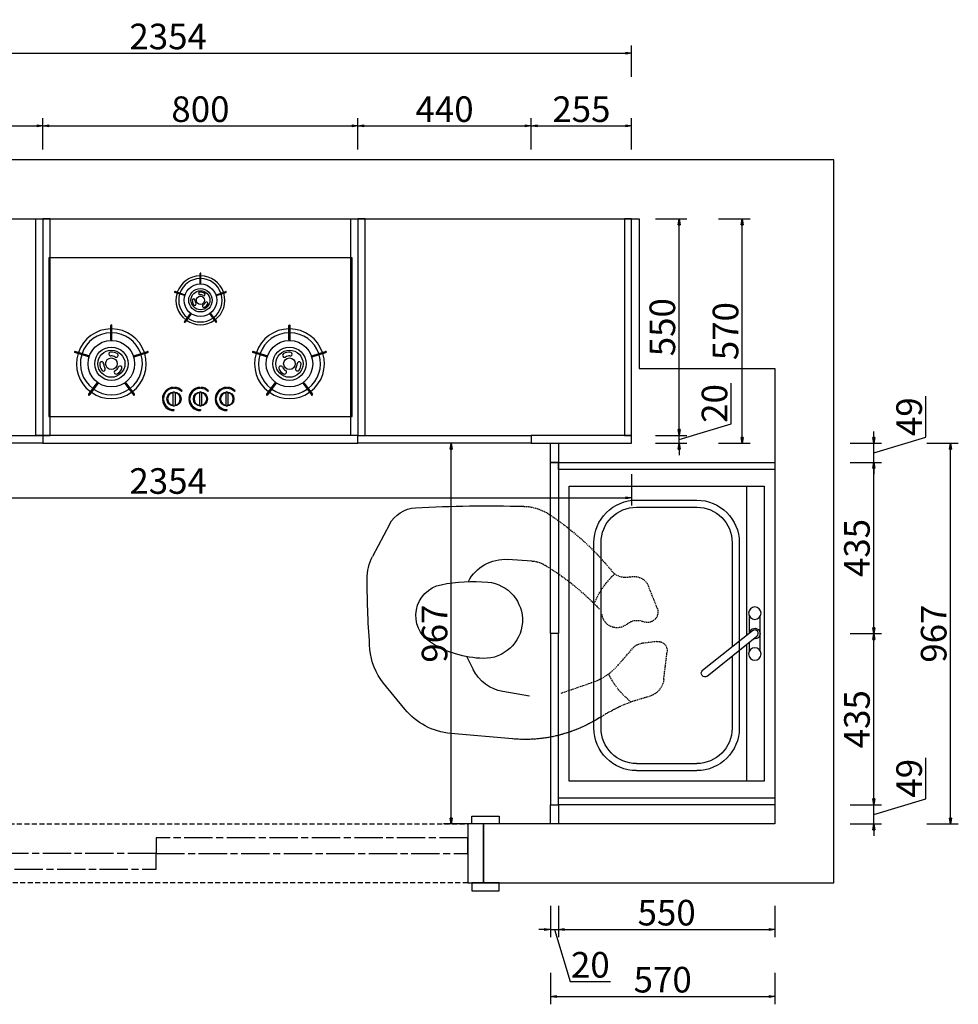
# Model space of a CAD drawing. Units: inches. Extents: x -182198 to -167459, y -80669 to -70953.
# Drawn here: x -180291 to -177908, y -76436 to -73934 of the extents above; entities that cross this region are included whole.
import ezdxf

# ---------------------------------------------------------------- set-up
doc = ezdxf.new("R2010")
doc.units = ezdxf.units.IN
doc.header["$MEASUREMENT"] = 0
for name, pattern in [('ACAD_ISO08W100', [36, 24, -3, 6, -3]), ('DASHED', [19.05, 12.7, -6.35]), ('HIDDEN2', [4.7625, 3.175, -1.5875])]:
    doc.linetypes.add(name, pattern=pattern)
doc.layers.add('F01-门和门套', color=60, linetype='Continuous')
doc.layers.add('KITCHEN', color=2, linetype='Continuous')
doc.styles.add('新宋体', font='txt')
doc.dimstyles.new('欧梦家具(中比例)', dxfattribs={"dimtxt": 65, "dimasz": 15, "dimexe": 20, "dimexo": 55, "dimgap": 10, "dimtad": 1, "dimdec": 0, "dimdsep": 46, "dimtxsty": '新宋体', "dimblk": 'CLOSED', "dimcen": 0, "dimclrd": 3, "dimclre": 3, "dimclrt": 1, "dimadec": 0, "dimazin": 2, "dimtfac": 1, "dimtdec": 0, "dimtofl": 0, "dimtmove": 1, "dimatfit": 3, "dimfxl": 60, "dimfxlon": 1, "dimtolj": 1, "dimtzin": 0, "dimlwd": -1, "dimlwe": -1, "dimarcsym": 0})

# ---------------------------------------------------------------- blocks, each defined once
blk = doc.blocks.new('rt6yyu')
at = {"layer": 'KITCHEN', "color": 2}
for p, q in [((33899.5, 4932.4), (33899.5, 4437.4)), ((34649.5, 4932.4), (33899.5, 4932.4)), ((33899.5, 4932.4), (33899.5, 4437.4)), ((34649.5, 4437.4), (34649.5, 4932.4)), ((34230.9, 4922.5), (34318.5, 4922.5)), ((34281.9, 4902.9), (34180.8, 4776.3)), ((34231.2, 4895.5), (34252.9, 4895.5)), ((34275.9, 4895.5), (34318.1, 4895.5)), ((33899.5, 4437.4), (34649.5, 4437.4))]:
    blk.add_line(p, q, dxfattribs=at)
at = {"layer": 'KITCHEN', "color": 1}
for p, q in [((34246.4, 4887.4), (33899.5, 4887.4)), ((34649.5, 4887.4), (34269.5, 4887.4)), ((34505.7, 4869.4), (34034.5, 4869.4)), ((34217.7, 4851.4), (34034.5, 4851.4)), ((34505.7, 4851.4), (34240.7, 4851.4)), ((33926.5, 4608.4), (33926.5, 4761.4)), ((33944.5, 4608.4), (33944.5, 4761.4)), ((34595.7, 4608.4), (34595.7, 4761.4)), ((34613.7, 4608.4), (34613.7, 4761.4)), ((34034.5, 4518.4), (34505.7, 4518.4)), ((34204, 4518.4), (34235.5, 4518.4)), ((34204, 4518.4), (34235.5, 4518.4)), ((34034.5, 4500.4), (34235.5, 4500.4)), ((34034.5, 4500.4), (34505.7, 4500.4)), ((34034.5, 4500.4), (34197.9, 4500.4))]:
    blk.add_line(p, q, dxfattribs=at)
at = {"layer": 'KITCHEN', "color": 2}
blk.add_lwpolyline([(34166.7, 4787.6), (34267.8, 4914.2, -1), (34281.9, 4902.9)], format="xyb", dxfattribs=at)
for centre in [(34222.9, 4908.9), (34326.4, 4908.9)]:
    blk.add_circle(centre, 15.8, dxfattribs=at)
for centre, radius, start, end in [((34274.5, 4909), 13.6, 279.6791, 193.1984), ((34173.7, 4782), 9, 141.3909, 321.3909)]:
    blk.add_arc(centre, radius, start, end, dxfattribs=at)
at = {"layer": 'KITCHEN', "color": 1}
for centre, radius, start, end in [((34034.5, 4761.4), 108, 90, 180), ((34505.7, 4761.4), 108, 0, 90), ((34034.5, 4761.4), 90, 90, 180), ((34505.7, 4761.4), 90, 0, 90), ((34034.5, 4608.4), 108, 180, 270), ((34034.5, 4608.4), 108, 180, 270), ((34034.5, 4608.4), 90, 180, 270), ((34034.5, 4608.4), 90, 180, 270), ((34505.7, 4608.4), 90, 270, 0), ((34505.7, 4608.4), 108, 270, 0), ((34505.7, 4608.4), 90, 270, 0), ((34505.7, 4608.4), 108, 270, 0)]:
    blk.add_arc(centre, radius, start, end, dxfattribs=at)
blk = doc.blocks.new('ryyy')
at = {"color": 2, "linetype": 'HIDDEN2'}
for p, q in [((36065.4, 4732.4), (36135.8, 4740.9)), ((36161.6, 4715), (36156.7, 4675.2)), ((36161.6, 4715), (36156.7, 4675.2)), ((36246.5, 4715.9), (36301.5, 4694)), ((36246.5, 4715.9), (36301.5, 4694)), ((36101.9, 4616.6), (36145.7, 4654.6)), ((36056.4, 4549.1), (36029.6, 4470.7))]:
    blk.add_line(p, q, dxfattribs=at)
for centre, radius, start, end in [((36071.5, 4681.7), 51.1, 96.8358, 166.3587), ((36071.5, 4681.7), 51.1, 96.8358, 166.3587), ((36138.6, 4717.8), 23.2, 352.9498, 96.8358), ((36138.6, 4717.8), 23.2, 352.9498, 96.8358), ((36236.7, 4691), 26.7, 68.3171, 203.6317), ((36236.7, 4691), 26.7, 68.3171, 203.6317), ((35629.3, 4789), 403.9, 327.213, 346.3587), ((35629.3, 4789), 403.9, 327.213, 346.3587), ((36176.4, 4664.7), 39, 319.4097, 23.6317), ((36176.4, 4664.7), 39, 319.4097, 23.6317), ((36286.7, 4656.6), 40.2, 345.3587, 68.3171), ((36286.7, 4656.6), 40.2, 345.3587, 68.3171), ((36124.4, 4679.2), 32.5, 310.8925, 352.9498), ((36124.4, 4679.2), 32.5, 310.8925, 352.9498), ((36165.8, 4773.5), 200.7, 218.2748, 244.4691), ((36165.8, 4773.5), 200.7, 218.2748, 244.4691), ((36235.5, 4614), 38.9, 139.4097, 262.4554), ((36235.5, 4614), 38.9, 139.4097, 262.4554), ((36368.8, 4635.2), 44.6, 165.3587, 230.8356), ((36368.8, 4635.2), 44.6, 165.3587, 230.8356), ((36204.1, 4498.7), 156, 130.8926, 161.1534), ((36204.1, 4498.7), 156, 130.8926, 161.1534), ((36174.9, 4756.1), 216.9, 292.4526, 316.9387), ((36174.9, 4756.1), 216.9, 292.4526, 316.9387), ((35890.4, 4048), 712.8, 33.5226, 50.8356), ((35890.4, 4048), 712.8, 33.5226, 50.8356), ((36264.7, 4379.7), 351.9, 147.213, 185.077), ((35790.9, 4089.4), 659.8, 31.1555, 46.6254), ((35790.9, 4089.4), 659.8, 31.1555, 46.6254), ((36291.5, 4392.1), 74.8, 3.8691, 31.1555), ((36291.5, 4392.1), 74.8, 3.8691, 31.1555), ((36382, 4373.6), 123.1, 1.5763, 33.5226), ((36382, 4373.6), 123.1, 1.5763, 33.5226)]:
    blk.add_arc(centre, radius, start, end, dxfattribs=at)
at = {"layer": 'KITCHEN', "color": 2}
for p, q in [((36023.2, 4391.1), (36034.4, 4324.1)), ((36023.2, 4391.1), (36034.4, 4324.1)), ((36366.1, 4397.1), (36370.3, 4336.1)), ((36366.1, 4397.1), (36370.3, 4336.1)), ((35914.2, 4348.6), (35928.2, 4191.3)), ((35914.2, 4348.6), (35928.2, 4191.3)), ((36123.1, 4232.4), (36090.8, 4248.4)), ((36123.1, 4232.4), (36090.8, 4248.4)), ((35989.8, 4074.8), (36055.8, 4020.7)), ((35989.8, 4074.8), (36055.8, 4020.7)), ((36459.1, 4035.8), (36377.5, 3992.9)), ((36459.1, 4035.8), (36377.5, 3992.9))]:
    blk.add_line(p, q, dxfattribs=at)
for centre, radius, start, end in [((36264.7, 4379.7), 351.9, 147.213, 185.077), ((36215.9, 4276.3), 97.1, 5.389, 181.4402), ((36215.9, 4276.3), 97.1, 5.389, 181.4402), ((33153.9, 4284.8), 3352.5, 356.8704, 1.5763), ((33153.9, 4284.8), 3352.5, 356.8704, 1.5763), ((36266.1, 4329.1), 104.4, 297.4042, 3.8691), ((36266.1, 4329.1), 104.4, 297.4042, 3.8691), ((36136.6, 4341.3), 103.6, 189.5552, 243.7755), ((36136.6, 4341.3), 103.6, 189.5552, 243.7755), ((35913.4, 4247.8), 400.9, 348.3402, 5.389), ((35913.4, 4247.8), 400.9, 348.3402, 5.389), ((36379.3, 4280.4), 260.7, 181.4402, 212.687), ((36379.3, 4280.4), 260.7, 181.4402, 212.687), ((36097.5, 4206.3), 170, 185.077, 230.6748), ((36097.5, 4206.3), 170, 185.077, 230.6748), ((36227.5, 4183), 80.2, 212.687, 348.3402), ((36227.5, 4183), 80.2, 212.687, 348.3402), ((36422.1, 4106.1), 79.4, 297.7707, 356.8704), ((36422.1, 4106.1), 79.4, 297.7707, 356.8704), ((36153.4, 4139.8), 153.9, 230.6748, 265.6348), ((36153.4, 4139.8), 153.9, 230.6748, 265.6348), ((36335.3, 6522.9), 2544, 265.6348, 269.664), ((36335.3, 6522.9), 2544, 265.6348, 269.664), ((36321.1, 4099.9), 121, 269.664, 297.7707), ((36321.1, 4099.9), 121, 269.664, 297.7707)]:
    blk.add_arc(centre, radius, start, end, dxfattribs=at)
blk = doc.blocks.new('OVEN')
at = {"color": 2}
for p, q in [((-1.2, -72.6), (-1.2, -44.2)), ((1.2, -72.6), (1.2, -44.2)), ((-45.4, -106.5), (-72.4, -97.7)), ((-44.7, -104.3), (-71.7, -95.5)), ((44.7, -104.3), (71.7, -95.5)), ((45.4, -106.5), (72.4, -97.7)), ((-28.8, -157.6), (-45.5, -180.6)), ((-26.9, -159), (-43.6, -182)), ((26.9, -159), (43.6, -182)), ((28.8, -157.6), (45.5, -180.6)), ((-254.1, -232.3), (-254.1, -191.7)), ((-250.9, -232.3), (-250.9, -191.7)), ((250.8, -232.3), (250.8, -191.7)), ((254.1, -232.3), (254.1, -191.7)), ((-317.3, -280.7), (-356, -268.1)), ((-316.3, -277.5), (-355, -265)), ((-188.7, -277.5), (-150, -265)), ((-187.7, -280.7), (-149, -268.1)), ((187.7, -280.7), (149, -268.1)), ((188.7, -277.5), (150, -265)), ((316.3, -277.5), (355, -265)), ((317.3, -280.7), (356, -268.1)), ((-293.6, -353.8), (-317.5, -386.6)), ((-290.9, -355.7), (-314.8, -388.6)), ((-214.1, -355.7), (-190.2, -388.6)), ((-211.4, -353.8), (-187.5, -386.6)), ((211.4, -353.8), (187.5, -386.6)), ((214.1, -355.7), (190.2, -388.6)), ((290.9, -355.7), (314.8, -388.6)), ((293.6, -353.8), (317.5, -386.6)), ((-78, -382.8), (-78, -417.2)), ((-72, -382.8), (-72, -417.2)), ((-3, -382.8), (-3, -417.2)), ((3, -382.8), (3, -417.2)), ((72, -382.8), (72, -417.2)), ((78, -382.8), (78, -417.2))]:
    blk.add_line(p, q, dxfattribs=at)
at = {"color": 1}
for p, q in [((-76.5, -370), (-76.5, -367)), ((-73.5, -370), (-73.5, -367)), ((-53.8, -378.8), (-51.7, -376.7)), ((-1.5, -370), (-1.5, -367)), ((1.5, -370), (1.5, -367)), ((21.2, -378.8), (23.3, -376.7)), ((73.5, -370), (73.5, -367)), ((76.5, -370), (76.5, -367)), ((96.2, -378.8), (98.3, -376.7)), ((-105, -398.5), (-108, -398.5)), ((-105, -401.5), (-108, -401.5)), ((-30, -398.5), (-33, -398.5)), ((-30, -401.5), (-33, -401.5)), ((45, -398.5), (42, -398.5)), ((45, -401.5), (42, -401.5)), ((-75, -430), (-75, -433)), ((0, -430), (0, -433)), ((75, -430), (75, -433))]:
    blk.add_line(p, q, dxfattribs=at)
at = {"color": 2}
blk.add_lwpolyline([(-430, -450), (430, -450), (430, 0), (-430, 0)], close=True, dxfattribs=at)
for centre, radius in [((0, -120), 46.2), ((0, -120), 26.9), ((0, -120), 11.6), ((-252.5, -300), 66), ((252.5, -300), 66), ((-252.5, -300), 38.5), ((252.5, -300), 38.5), ((-252.5, -300), 16.5), ((252.5, -300), 16.5), ((-75, -400), 20), ((0, -400), 20), ((75, -400), 20)]:
    blk.add_circle(centre, radius, dxfattribs=at)
at = {"color": 1}
for centre, radius in [((0, -120), 33.1), ((-252.5, -300), 47.3), ((252.5, -300), 47.3)]:
    blk.add_circle(centre, radius, dxfattribs=at)
for centre, radius, start, end in [((0, -120), 69.3, 90.955, 161.045), ((0, -120), 69.3, 18.955, 89.045), ((0, -120), 61.6, 91.0744, 160.9256), ((0, -120), 61.6, 19.0744, 88.9256), ((0, -120), 69.3, 162.955, 233.045), ((0, -120), 61.6, 163.0744, 232.9256), ((-1.2, -100.8), 3.85, 93.5258, 273.5258), ((0, -120), 23.1, 60, 93.5258), ((0, -120), 15.4, 60, 93.5258), ((9.6, -103.3), 3.85, 240, 60), ((0, -120), 61.6, 307.0744, 16.9256), ((0, -120), 69.3, 306.955, 17.045), ((-19.2, -120), 3.85, 0, 180), ((0, -120), 23.1, 180, 213.5258), ((-16, -130.6), 3.85, 213.5258, 33.5258), ((0, -120), 15.4, 180, 213.5258), ((9.6, -136.7), 3.85, 120, 300), ((0, -120), 15.4, 300, 333.5258), ((0, -120), 23.1, 300, 333.5258), ((17.2, -128.6), 3.85, 333.5258, 153.5258), ((0, -120), 69.3, 234.955, 305.045), ((0, -120), 61.6, 235.0744, 304.9256), ((-252.5, -300), 99, 90.955, 161.045), ((-252.5, -300), 88, 91.0744, 160.9256), ((-252.5, -300), 99, 18.955, 89.045), ((-252.5, -300), 88, 19.0744, 88.9256), ((252.5, -300), 99, 90.955, 161.045), ((252.5, -300), 88, 91.0744, 160.9256), ((252.5, -300), 99, 18.955, 89.045), ((252.5, -300), 88, 19.0744, 88.9256), ((-252.5, -300), 99, 162.955, 233.045), ((-252.5, -300), 88, 163.0744, 232.9256), ((-254.2, -272.6), 5.5, 93.5258, 273.5258), ((-252.5, -300), 33, 60, 93.5258), ((-252.5, -300), 22, 60, 93.5258), ((-238.8, -276.2), 5.5, 240, 60), ((-252.5, -300), 88, 307.0744, 16.9256), ((-252.5, -300), 99, 306.955, 17.045), ((252.5, -300), 99, 162.955, 233.045), ((252.5, -300), 88, 163.0744, 232.9256), ((238.7, -276.2), 5.5, 120, 300), ((252.5, -300), 33, 86.4742, 120), ((252.5, -300), 22, 86.4742, 120), ((254.2, -272.6), 5.5, 266.4742, 86.4742), ((252.5, -300), 88, 307.0744, 16.9256), ((252.5, -300), 99, 306.955, 17.045), ((-280, -300), 5.5, 0, 180), ((-252.5, -300), 33, 180, 213.5258), ((-252.5, -300), 22, 180, 213.5258), ((-227.9, -312.3), 5.5, 333.5258, 153.5258), ((227.9, -312.3), 5.5, 26.4742, 206.4742), ((252.5, -300), 22, 326.4742, 0), ((280, -300), 5.5, 0, 180), ((252.5, -300), 33, 326.4742, 0), ((-275.4, -315.2), 5.5, 213.5258, 33.5258), ((-238.8, -323.8), 5.5, 120, 300), ((-252.5, -300), 22, 300, 333.5258), ((-252.5, -300), 33, 300, 333.5258), ((252.5, -300), 33, 206.4742, 240), ((252.5, -300), 22, 206.4742, 240), ((238.7, -323.8), 5.5, 240, 60), ((275.4, -315.2), 5.5, 146.4742, 326.4742), ((-252.5, -300), 99, 234.955, 305.045), ((-252.5, -300), 88, 235.0744, 304.9256), ((-75, -400), 33, 92.6053, 177.3947), ((-75, -400), 30, 92.866, 177.134), ((-75, -400), 18, 99.5941, 260.4059), ((-75, -400), 33, 45, 87.3947), ((-75, -400), 30, 45, 87.134), ((-75, -400), 18, 279.5941, 80.4059), ((0, -400), 33, 92.6053, 177.3947), ((0, -400), 30, 92.866, 177.134), ((0, -400), 18, 99.5941, 260.4059), ((0, -400), 33, 45, 87.3947), ((0, -400), 30, 45, 87.134), ((0, -400), 18, 279.5941, 80.4059), ((75, -400), 33, 92.6053, 177.3947), ((75, -400), 30, 92.866, 177.134), ((75, -400), 18, 99.5941, 260.4059), ((75, -400), 33, 45, 87.3947), ((75, -400), 30, 45, 87.134), ((75, -400), 18, 279.5941, 80.4059), ((252.5, -300), 99, 234.955, 305.045), ((252.5, -300), 88, 235.0744, 304.9256), ((-75, -400), 33, 182.6053, 270), ((-75, -400), 30, 182.866, 270), ((0, -400), 33, 182.6053, 270), ((0, -400), 30, 182.866, 270), ((75, -400), 33, 182.6053, 270), ((75, -400), 30, 182.866, 270)]:
    blk.add_arc(centre, radius, start, end, dxfattribs=at)
at = {"color": 2}
for centre, radius, start, end in [((0, -44.2), 1.16, 0, 180), ((0, -72.6), 1.16, 180, 360), ((-72.1, -96.6), 1.16, 72, 252), ((-45, -105.4), 1.16, 252, 72), ((45, -105.4), 1.16, 108, 288), ((72.1, -96.6), 1.16, 288, 108), ((-27.8, -158.3), 1.16, 324, 144), ((27.8, -158.3), 1.16, 36, 216), ((-252.5, -191.7), 1.65, 0, 180), ((-44.6, -181.3), 1.16, 144, 324), ((44.6, -181.3), 1.16, 216, 36), ((252.5, -191.7), 1.65, 0, 180), ((-252.5, -232.3), 1.65, 180, 360), ((252.5, -232.3), 1.65, 180, 360), ((-355.5, -266.5), 1.65, 72, 252), ((-316.8, -279.1), 1.65, 252, 72), ((-188.2, -279.1), 1.65, 108, 288), ((-149.5, -266.5), 1.65, 288, 108), ((149.5, -266.5), 1.65, 72, 252), ((188.2, -279.1), 1.65, 252, 72), ((316.8, -279.1), 1.65, 108, 288), ((355.5, -266.5), 1.65, 288, 108), ((-292.3, -354.7), 1.65, 324, 144), ((-212.7, -354.7), 1.65, 36, 216), ((212.7, -354.7), 1.65, 324, 144), ((292.3, -354.7), 1.65, 36, 216), ((-316.1, -387.6), 1.65, 144, 324), ((-188.9, -387.6), 1.65, 216, 36), ((-75, -383), 3.01, 355.1244, 184.8756), ((0, -383), 3.01, 355.1244, 184.8756), ((75, -383), 3.01, 355.1244, 184.8756), ((188.9, -387.6), 1.65, 144, 324), ((316.1, -387.6), 1.65, 216, 36), ((-75, -417), 3.01, 175.1244, 4.8756), ((0, -417), 3.01, 175.1244, 4.8756), ((75, -417), 3.01, 175.1244, 4.8756)]:
    blk.add_arc(centre, radius, start, end, dxfattribs=at)
blk = doc.blocks.new('*U317')
at = {"color": 2, "linetype": 'ByBlock', "lineweight": -2}
for points in [[(-20, 1633), (-20, 1703), (0, 1703), (0, 1633), (-20, 1633)], [(170, 1633), (170, 1703), (150, 1703), (150, 1633), (170, 1633)], [(-20, 30), (-20, -40), (0, -40), (0, 30), (-20, 30)], [(170, 30), (170, -40), (150, -40), (150, 30), (170, 30)]]:
    blk.add_lwpolyline(points, dxfattribs=at)
for points in [[(0, 1623), (150, 1623), (150, 1663), (0, 1663)], [(0, 40), (150, 40), (150, 0), (0, 0)]]:
    blk.add_lwpolyline(points, close=True, dxfattribs=at)
at = {"color": 251, "linetype": 'DASHED', "lineweight": -2}
for points in [[(0, 1623), (0, 40)], [(150, 40), (150, 1623)]]:
    blk.add_lwpolyline(points, dxfattribs=at)
blk = doc.blocks.new('_Closed')
at = {"color": 0, "linetype": 'ByBlock', "lineweight": -2}
for p, q in [((-1, 0.17), (0, 0)), ((-1, 0.17), (-1, -0.17)), ((0, 0), (-1, -0.17)), ((0, 0), (-1, 0))]:
    blk.add_line(p, q, dxfattribs=at)
blk = doc.blocks.new('*D448')
at = {"color": 3, "transparency": 16777216}
for p, q in [((-180637.3, -74264), (-180637.3, -74184)), ((-180232.3, -74264), (-180232.3, -74184)), ((-180622.3, -74204), (-180247.3, -74204))]:
    blk.add_line(p, q, dxfattribs=at)
at = {"layer": 'Defpoints', "color": 0, "transparency": 16777216}
for p in [(-180232.3, -74204), (-180637.3, -74990.4), (-180232.3, -75010.4)]:
    blk.add_point(p, dxfattribs=at)
at = {"color": 3, "transparency": 16777216, "xscale": 15, "yscale": 15, "zscale": 15, "rotation": 180}
blk.add_blockref('_Closed', (-180637.3, -74204), dxfattribs=at)
at = {"color": 3, "transparency": 16777216, "xscale": 15, "yscale": 15, "zscale": 15}
blk.add_blockref('_Closed', (-180232.3, -74204), dxfattribs=at)
at = {"color": 1, "transparency": 16777216, "insert": (-180434.8, -74161.5), "char_height": 65, "attachment_point": 5, "style": '新宋体'}
blk.add_mtext('\\A1;405', dxfattribs=at)
blk = doc.blocks.new('*D449')
at = {"color": 3, "transparency": 16777216}
for p, q in [((-180232.3, -74264), (-180232.3, -74184)), ((-179432.3, -74264), (-179432.3, -74184)), ((-180217.3, -74204), (-179447.3, -74204))]:
    blk.add_line(p, q, dxfattribs=at)
at = {"layer": 'Defpoints', "color": 0, "transparency": 16777216}
for p in [(-179432.3, -74204), (-180232.3, -75010.4), (-179432.3, -75010.4)]:
    blk.add_point(p, dxfattribs=at)
at = {"color": 3, "transparency": 16777216, "xscale": 15, "yscale": 15, "zscale": 15, "rotation": 180}
blk.add_blockref('_Closed', (-180232.3, -74204), dxfattribs=at)
at = {"color": 3, "transparency": 16777216, "xscale": 15, "yscale": 15, "zscale": 15}
blk.add_blockref('_Closed', (-179432.3, -74204), dxfattribs=at)
at = {"color": 1, "transparency": 16777216, "insert": (-179832.3, -74161.5), "char_height": 65, "attachment_point": 5, "style": '新宋体'}
blk.add_mtext('\\A1;800', dxfattribs=at)
blk = doc.blocks.new('*D450')
at = {"color": 3, "transparency": 16777216}
for p, q in [((-179432.3, -74264), (-179432.3, -74184)), ((-178992.3, -74264), (-178992.3, -74184)), ((-179417.3, -74204), (-179007.3, -74204))]:
    blk.add_line(p, q, dxfattribs=at)
at = {"layer": 'Defpoints', "color": 0, "transparency": 16777216}
for p in [(-178992.3, -74204), (-178992.3, -74990.4), (-179432.3, -75010.4)]:
    blk.add_point(p, dxfattribs=at)
at = {"color": 3, "transparency": 16777216, "xscale": 15, "yscale": 15, "zscale": 15, "rotation": 180}
blk.add_blockref('_Closed', (-179432.3, -74204), dxfattribs=at)
at = {"color": 3, "transparency": 16777216, "xscale": 15, "yscale": 15, "zscale": 15}
blk.add_blockref('_Closed', (-178992.3, -74204), dxfattribs=at)
at = {"color": 1, "transparency": 16777216, "insert": (-179212.3, -74161.5), "char_height": 65, "attachment_point": 5, "style": '新宋体'}
blk.add_mtext('\\A1;440', dxfattribs=at)
blk = doc.blocks.new('*D451')
at = {"color": 3, "transparency": 16777216}
for p, q in [((-178992.3, -74264), (-178992.3, -74184)), ((-178737.3, -74264), (-178737.3, -74184)), ((-178977.3, -74204), (-178752.3, -74204))]:
    blk.add_line(p, q, dxfattribs=at)
at = {"layer": 'Defpoints', "color": 0, "transparency": 16777216}
for p in [(-178737.3, -74204), (-178992.3, -74990.4), (-178737.3, -75010.4)]:
    blk.add_point(p, dxfattribs=at)
at = {"color": 3, "transparency": 16777216, "xscale": 15, "yscale": 15, "zscale": 15, "rotation": 180}
blk.add_blockref('_Closed', (-178992.3, -74204), dxfattribs=at)
at = {"color": 3, "transparency": 16777216, "xscale": 15, "yscale": 15, "zscale": 15}
blk.add_blockref('_Closed', (-178737.3, -74204), dxfattribs=at)
at = {"color": 1, "transparency": 16777216, "insert": (-178864.8, -74161.5), "char_height": 65, "attachment_point": 5, "style": '新宋体'}
blk.add_mtext('\\A1;255', dxfattribs=at)
blk = doc.blocks.new('*D452')
at = {"color": 3, "transparency": 16777216}
for p, q in [((-181091.3, -74079.3), (-181091.3, -73999.3)), ((-181076.3, -74019.3), (-178752.3, -74019.3)), ((-178737.3, -74079.3), (-178737.3, -73999.3))]:
    blk.add_line(p, q, dxfattribs=at)
at = {"layer": 'Defpoints', "color": 0, "transparency": 16777216}
for p in [(-178737.3, -74019.3), (-181091.3, -75010.4), (-178737.3, -75010.4)]:
    blk.add_point(p, dxfattribs=at)
at = {"color": 3, "transparency": 16777216, "xscale": 15, "yscale": 15, "zscale": 15, "rotation": 180}
blk.add_blockref('_Closed', (-181091.3, -74019.3), dxfattribs=at)
at = {"color": 3, "transparency": 16777216, "xscale": 15, "yscale": 15, "zscale": 15}
blk.add_blockref('_Closed', (-178737.3, -74019.3), dxfattribs=at)
at = {"color": 1, "transparency": 16777216, "insert": (-179914.3, -73976.8), "char_height": 65, "attachment_point": 5, "style": '新宋体'}
blk.add_mtext('\\A1;2354', dxfattribs=at)
blk = doc.blocks.new('*D458')
at = {"color": 3, "transparency": 16777216}
for p, q in [((-177990, -75913.4), (-177990, -75809.2)), ((-178122.5, -75913.9), (-178122.5, -75898.9)), ((-178122.5, -75953.1), (-177990, -75913.4)), ((-178182.5, -75928.9), (-178102.5, -75928.9)), ((-178122.5, -75977.4), (-178122.5, -75928.9)), ((-178182.5, -75977.4), (-178102.5, -75977.4)), ((-178122.5, -75992.4), (-178122.5, -76007.4))]:
    blk.add_line(p, q, dxfattribs=at)
at = {"layer": 'Defpoints', "color": 0, "transparency": 16777216}
for p in [(-178373.3, -75928.9), (-178122.5, -75928.9), (-178373.3, -75977.4)]:
    blk.add_point(p, dxfattribs=at)
at = {"color": 3, "transparency": 16777216, "xscale": 15, "yscale": 15, "zscale": 15}
for p, rotation in [((-178122.5, -75928.9), 270), ((-178122.5, -75977.4), 90)]:
    blk.add_blockref('_Closed', p, dxfattribs=dict(at, rotation=rotation))
at = {"color": 1, "transparency": 16777216, "insert": (-178032.5, -75861.3), "char_height": 65, "attachment_point": 5, "rotation": 90, "style": '新宋体'}
blk.add_mtext('\\A1;49', dxfattribs=at)
blk = doc.blocks.new('*D459')
at = {"color": 3, "transparency": 16777216}
for p, q in [((-178182.5, -75493.9), (-178102.5, -75493.9)), ((-178122.5, -75913.9), (-178122.5, -75508.9)), ((-178182.5, -75928.9), (-178102.5, -75928.9))]:
    blk.add_line(p, q, dxfattribs=at)
at = {"layer": 'Defpoints', "color": 0, "transparency": 16777216}
for p in [(-178923.3, -75493.9), (-178122.5, -75493.9), (-178373.3, -75928.9)]:
    blk.add_point(p, dxfattribs=at)
at = {"color": 3, "transparency": 16777216, "xscale": 15, "yscale": 15, "zscale": 15}
for p, rotation in [((-178122.5, -75493.9), 90), ((-178122.5, -75928.9), 270)]:
    blk.add_blockref('_Closed', p, dxfattribs=dict(at, rotation=rotation))
at = {"color": 1, "transparency": 16777216, "insert": (-178165, -75711.4), "char_height": 65, "attachment_point": 5, "rotation": 90, "style": '新宋体'}
blk.add_mtext('\\A1;435', dxfattribs=at)
blk = doc.blocks.new('*D460')
at = {"color": 3, "transparency": 16777216}
for p, q in [((-178182.5, -75058.9), (-178102.5, -75058.9)), ((-178122.5, -75478.9), (-178122.5, -75073.9)), ((-178182.5, -75493.9), (-178102.5, -75493.9))]:
    blk.add_line(p, q, dxfattribs=at)
at = {"layer": 'Defpoints', "color": 0, "transparency": 16777216}
for p in [(-178923.3, -75058.9), (-178122.5, -75058.9), (-178923.3, -75493.9)]:
    blk.add_point(p, dxfattribs=at)
at = {"color": 3, "transparency": 16777216, "xscale": 15, "yscale": 15, "zscale": 15}
for p, rotation in [((-178122.5, -75058.9), 90), ((-178122.5, -75493.9), 270)]:
    blk.add_blockref('_Closed', p, dxfattribs=dict(at, rotation=rotation))
at = {"color": 1, "transparency": 16777216, "insert": (-178165, -75276.4), "char_height": 65, "attachment_point": 5, "rotation": 90, "style": '新宋体'}
blk.add_mtext('\\A1;435', dxfattribs=at)
blk = doc.blocks.new('*D461')
at = {"color": 3, "transparency": 16777216}
for p, q in [((-177990, -74994.9), (-177990, -74890.7)), ((-178122.5, -74995.4), (-178122.5, -74980.4)), ((-178122.5, -75034.6), (-177990, -74994.9)), ((-178182.5, -75010.4), (-178102.5, -75010.4)), ((-178122.5, -75058.9), (-178122.5, -75010.4)), ((-178182.5, -75058.9), (-178102.5, -75058.9)), ((-178122.5, -75073.9), (-178122.5, -75088.9))]:
    blk.add_line(p, q, dxfattribs=at)
at = {"layer": 'Defpoints', "color": 0, "transparency": 16777216}
for p in [(-178923.3, -75010.4), (-178122.5, -75010.4), (-178923.3, -75058.9)]:
    blk.add_point(p, dxfattribs=at)
at = {"color": 3, "transparency": 16777216, "xscale": 15, "yscale": 15, "zscale": 15}
for p, rotation in [((-178122.5, -75010.4), 270), ((-178122.5, -75058.9), 90)]:
    blk.add_blockref('_Closed', p, dxfattribs=dict(at, rotation=rotation))
at = {"color": 1, "transparency": 16777216, "insert": (-178032.5, -74942.8), "char_height": 65, "attachment_point": 5, "rotation": 90, "style": '新宋体'}
blk.add_mtext('\\A1;49', dxfattribs=at)
blk = doc.blocks.new('*D338')
at = {"color": 3, "transparency": 16777216}
for p, q in [((-177987.6, -75010.4), (-177907.6, -75010.4)), ((-177927.6, -75962.4), (-177927.6, -75025.4)), ((-177987.6, -75977.4), (-177907.6, -75977.4))]:
    blk.add_line(p, q, dxfattribs=at)
at = {"layer": 'Defpoints', "color": 0, "transparency": 16777216}
for p in [(-178923.3, -75010.4), (-177927.6, -75010.4), (-178373.3, -75977.4)]:
    blk.add_point(p, dxfattribs=at)
at = {"color": 3, "transparency": 16777216, "xscale": 15, "yscale": 15, "zscale": 15}
for p, rotation in [((-177927.6, -75010.4), 90), ((-177927.6, -75977.4), 270)]:
    blk.add_blockref('_Closed', p, dxfattribs=dict(at, rotation=rotation))
at = {"color": 1, "transparency": 16777216, "insert": (-177970.1, -75493.9), "char_height": 65, "attachment_point": 5, "rotation": 90, "style": '新宋体'}
blk.add_mtext('\\A1;967', dxfattribs=at)
blk = doc.blocks.new('*D462')
at = {"color": 3, "transparency": 16777216}
for p, q in [((-178484.2, -74960.6), (-178484.2, -74857.6)), ((-178616.7, -74975.4), (-178616.7, -74960.4)), ((-178616.7, -75000.4), (-178484.2, -74960.6)), ((-178676.7, -74990.4), (-178596.7, -74990.4)), ((-178616.7, -75010.4), (-178616.7, -74990.4)), ((-178676.7, -75010.4), (-178596.7, -75010.4)), ((-178616.7, -75025.4), (-178616.7, -75040.4))]:
    blk.add_line(p, q, dxfattribs=at)
at = {"layer": 'Defpoints', "color": 0, "transparency": 16777216}
for p in [(-178737.3, -74990.4), (-178616.7, -74990.4), (-178737.3, -75010.4)]:
    blk.add_point(p, dxfattribs=at)
at = {"color": 3, "transparency": 16777216, "xscale": 15, "yscale": 15, "zscale": 15}
for p, rotation in [((-178616.7, -74990.4), 270), ((-178616.7, -75010.4), 90)]:
    blk.add_blockref('_Closed', p, dxfattribs=dict(at, rotation=rotation))
at = {"color": 1, "transparency": 16777216, "insert": (-178526.7, -74909.1), "char_height": 65, "attachment_point": 5, "rotation": 90, "style": '新宋体'}
blk.add_mtext('\\A1;20', dxfattribs=at)
blk = doc.blocks.new('*D463')
at = {"color": 3, "transparency": 16777216}
for p, q in [((-178676.7, -74440.4), (-178596.7, -74440.4)), ((-178616.7, -74975.4), (-178616.7, -74455.4)), ((-178676.7, -74990.4), (-178596.7, -74990.4))]:
    blk.add_line(p, q, dxfattribs=at)
at = {"layer": 'Defpoints', "color": 0, "transparency": 16777216}
for p in [(-178737.3, -74440.4), (-178616.7, -74440.4), (-178737.3, -74990.4)]:
    blk.add_point(p, dxfattribs=at)
at = {"color": 3, "transparency": 16777216, "xscale": 15, "yscale": 15, "zscale": 15}
for p, rotation in [((-178616.7, -74440.4), 90), ((-178616.7, -74990.4), 270)]:
    blk.add_blockref('_Closed', p, dxfattribs=dict(at, rotation=rotation))
at = {"color": 1, "transparency": 16777216, "insert": (-178659.2, -74715.4), "char_height": 65, "attachment_point": 5, "rotation": 90, "style": '新宋体'}
blk.add_mtext('\\A1;550', dxfattribs=at)
blk = doc.blocks.new('*D339')
at = {"color": 3, "transparency": 16777216}
for p, q in [((-178516.2, -74440.4), (-178436.2, -74440.4)), ((-178456.2, -74995.4), (-178456.2, -74455.4)), ((-178516.2, -75010.4), (-178436.2, -75010.4))]:
    blk.add_line(p, q, dxfattribs=at)
at = {"layer": 'Defpoints', "color": 0, "transparency": 16777216}
for p in [(-178737.3, -74440.4), (-178456.2, -74440.4), (-178737.3, -75010.4)]:
    blk.add_point(p, dxfattribs=at)
at = {"color": 3, "transparency": 16777216, "xscale": 15, "yscale": 15, "zscale": 15}
for p, rotation in [((-178456.2, -74440.4), 90), ((-178456.2, -75010.4), 270)]:
    blk.add_blockref('_Closed', p, dxfattribs=dict(at, rotation=rotation))
at = {"color": 1, "transparency": 16777216, "insert": (-178498.7, -74725.4), "char_height": 65, "attachment_point": 5, "rotation": 90, "style": '新宋体'}
blk.add_mtext('\\A1;570', dxfattribs=at)
blk = doc.blocks.new('*D426')
at = {"color": 3, "transparency": 16777216}
for p, q in [((-178943.3, -76185.3), (-178943.3, -76265.3)), ((-178923.3, -76185.3), (-178923.3, -76265.3)), ((-178958.3, -76245.3), (-178973.3, -76245.3)), ((-178943.3, -76245.3), (-178923.3, -76245.3)), ((-178933.3, -76245.3), (-178893.6, -76377.8)), ((-178908.3, -76245.3), (-178893.3, -76245.3)), ((-178893.6, -76377.8), (-178790.5, -76377.8))]:
    blk.add_line(p, q, dxfattribs=at)
at = {"layer": 'Defpoints', "color": 0, "transparency": 16777216}
for p in [(-178943.3, -75977.4), (-178923.3, -75977.4), (-178923.3, -76245.3)]:
    blk.add_point(p, dxfattribs=at)
at = {"color": 3, "transparency": 16777216, "xscale": 15, "yscale": 15, "zscale": 15}
blk.add_blockref('_Closed', (-178943.3, -76245.3), dxfattribs=at)
at = {"color": 3, "transparency": 16777216, "xscale": 15, "yscale": 15, "zscale": 15, "rotation": 180}
blk.add_blockref('_Closed', (-178923.3, -76245.3), dxfattribs=at)
at = {"color": 1, "transparency": 16777216, "insert": (-178842.1, -76335.3), "char_height": 65, "attachment_point": 5, "style": '新宋体'}
blk.add_mtext('\\A1;20', dxfattribs=at)
blk = doc.blocks.new('*D427')
at = {"color": 3, "transparency": 16777216}
for p, q in [((-178923.3, -76185.3), (-178923.3, -76265.3)), ((-178373.3, -76185.3), (-178373.3, -76265.3)), ((-178908.3, -76245.3), (-178388.3, -76245.3))]:
    blk.add_line(p, q, dxfattribs=at)
at = {"layer": 'Defpoints', "color": 0, "transparency": 16777216}
for p in [(-178923.3, -75977.4), (-178373.3, -75977.4), (-178373.3, -76245.3)]:
    blk.add_point(p, dxfattribs=at)
at = {"color": 3, "transparency": 16777216, "xscale": 15, "yscale": 15, "zscale": 15, "rotation": 180}
blk.add_blockref('_Closed', (-178923.3, -76245.3), dxfattribs=at)
at = {"color": 3, "transparency": 16777216, "xscale": 15, "yscale": 15, "zscale": 15}
blk.add_blockref('_Closed', (-178373.3, -76245.3), dxfattribs=at)
at = {"color": 1, "transparency": 16777216, "insert": (-178648.3, -76202.8), "char_height": 65, "attachment_point": 5, "style": '新宋体'}
blk.add_mtext('\\A1;550', dxfattribs=at)
blk = doc.blocks.new('*D330')
at = {"color": 3, "transparency": 16777216}
for p, q in [((-178943.3, -76355.6), (-178943.3, -76435.6)), ((-178373.3, -76355.6), (-178373.3, -76435.6)), ((-178928.3, -76415.6), (-178388.3, -76415.6))]:
    blk.add_line(p, q, dxfattribs=at)
at = {"layer": 'Defpoints', "color": 0, "transparency": 16777216}
for p in [(-178943.3, -75977.4), (-178373.3, -75977.4), (-178373.3, -76415.6)]:
    blk.add_point(p, dxfattribs=at)
at = {"color": 3, "transparency": 16777216, "xscale": 15, "yscale": 15, "zscale": 15, "rotation": 180}
blk.add_blockref('_Closed', (-178943.3, -76415.6), dxfattribs=at)
at = {"color": 3, "transparency": 16777216, "xscale": 15, "yscale": 15, "zscale": 15}
blk.add_blockref('_Closed', (-178373.3, -76415.6), dxfattribs=at)
at = {"color": 1, "transparency": 16777216, "insert": (-178658.3, -76373.1), "char_height": 65, "attachment_point": 5, "style": '新宋体'}
blk.add_mtext('\\A1;570', dxfattribs=at)
blk = doc.blocks.new('*D341')
at = {"color": 3, "transparency": 16777216}
for p, q in [((-181091.3, -75088.7), (-181091.3, -75168.7)), ((-178737.3, -75088.7), (-178737.3, -75168.7)), ((-181076.3, -75148.7), (-178752.3, -75148.7))]:
    blk.add_line(p, q, dxfattribs=at)
at = {"layer": 'Defpoints', "color": 0, "transparency": 16777216}
for p in [(-181091.3, -75000.4), (-178737.3, -75000.4), (-178737.3, -75148.7)]:
    blk.add_point(p, dxfattribs=at)
at = {"color": 3, "transparency": 16777216, "xscale": 15, "yscale": 15, "zscale": 15, "rotation": 180}
blk.add_blockref('_Closed', (-181091.3, -75148.7), dxfattribs=at)
at = {"color": 3, "transparency": 16777216, "xscale": 15, "yscale": 15, "zscale": 15}
blk.add_blockref('_Closed', (-178737.3, -75148.7), dxfattribs=at)
at = {"color": 1, "transparency": 16777216, "insert": (-179914.3, -75106.2), "char_height": 65, "attachment_point": 5, "style": '新宋体'}
blk.add_mtext('\\A1;2354', dxfattribs=at)
blk = doc.blocks.new('*D342')
at = {"color": 3, "transparency": 16777216}
for p, q in [((-179135.2, -75010.4), (-179215.2, -75010.4)), ((-179195.2, -75962.4), (-179195.2, -75025.4)), ((-179135.2, -75977.4), (-179215.2, -75977.4))]:
    blk.add_line(p, q, dxfattribs=at)
at = {"layer": 'Defpoints', "color": 0, "transparency": 16777216}
for p in [(-179195.2, -75010.4), (-178943.3, -75010.4), (-178943.3, -75977.4)]:
    blk.add_point(p, dxfattribs=at)
at = {"color": 3, "transparency": 16777216, "xscale": 15, "yscale": 15, "zscale": 15}
for p, rotation in [((-179195.2, -75010.4), 90), ((-179195.2, -75977.4), 270)]:
    blk.add_blockref('_Closed', p, dxfattribs=dict(at, rotation=rotation))
at = {"color": 1, "transparency": 16777216, "insert": (-179237.7, -75493.9), "char_height": 65, "attachment_point": 5, "rotation": 90, "style": '新宋体'}
blk.add_mtext('\\A1;967', dxfattribs=at)

msp = doc.modelspace()

# ---------------------------------------------------------------- linework, layer by layer
for points in [[(-178223.3, -74290.4), (-181661.3, -74290.4), (-181661.3, -76127.4), (-180776.3, -76127.4), (-180776.3, -75977.4), (-181511.3, -75977.4), (-181511.3, -74850.4), (-181211.3, -74850.4), (-181211.3, -74440.4), (-178718.3, -74440.4), (-178718.3, -74820.4), (-178373.3, -74820.4), (-178373.3, -75730.4), (-178373.3, -75977.4), (-179113.3, -75977.4), (-179113.3, -76127.4), (-178223.3, -76127.4), (-178223.3, -75730.4)], [(-180250.3, -74440.4), (-180232.3, -74440.4), (-180232.3, -74990.4), (-180250.3, -74990.4)], [(-180232.3, -74990.4), (-180214.3, -74990.4), (-180214.3, -74440.4), (-180232.3, -74440.4)], [(-179450.3, -74440.4), (-179432.3, -74440.4), (-179432.3, -74990.4), (-179450.3, -74990.4)], [(-179432.3, -74990.4), (-179414.3, -74990.4), (-179414.3, -74440.4), (-179432.3, -74440.4)], [(-178755.3, -74440.4), (-178755.3, -74990.4), (-178737.3, -74990.4), (-178737.3, -74440.4)], [(-180232.3, -75010.4), (-180637.3, -75010.4), (-180637.3, -74990.4), (-180232.3, -74990.4)], [(-180232.3, -75010.4), (-179432.3, -75010.4), (-179432.3, -74990.4), (-180232.3, -74990.4)], [(-178992.3, -75010.4), (-179432.3, -75010.4), (-179432.3, -74990.4), (-178992.3, -74990.4)], [(-178992.3, -75010.4), (-178737.3, -75010.4), (-178737.3, -74990.4), (-178992.3, -74990.4)], [(-178943.3, -75010.4), (-178923.3, -75010.4), (-178923.3, -75058.9), (-178943.3, -75058.9)], [(-178923.3, -75493.9), (-178943.3, -75493.9), (-178943.3, -75058.9), (-178923.3, -75058.9)], [(-178923.3, -75058.9), (-178373.3, -75058.9), (-178373.3, -75076.9), (-178923.3, -75076.9)], [(-178943.3, -75928.9), (-178923.3, -75928.9), (-178923.3, -75493.9), (-178943.3, -75493.9)], [(-178923.3, -75910.9), (-178373.3, -75910.9), (-178373.3, -75928.9), (-178923.3, -75928.9)], [(-178943.3, -75928.9), (-178923.3, -75928.9), (-178923.3, -75977.4), (-178943.3, -75977.4)]]:
    msp.add_lwpolyline(points, close=True)
at = {"color": 252, "linetype": 'ACAD_ISO08W100', "ltscale": 3}
for points in [[(-179944.8, -76052.4), (-179153.3, -76052.4), (-179153.3, -76012.4), (-179944.8, -76012.4)], [(-180736.3, -76092.4), (-179944.8, -76092.4), (-179944.8, -76052.4), (-180736.3, -76052.4)]]:
    msp.add_lwpolyline(points, close=True, dxfattribs=at)

# ---------------------------------------------------------------- block references
at = {"xscale": -1, "rotation": 270}
for name, p in [('rt6yyu', (-183333.3, -109768.4)), ('ryyy', (-183388, -111675.6))]:
    msp.add_blockref(name, p, dxfattribs=at)
at = {"layer": 'F01-门和门套', "xscale": -1, "rotation": 90}
msp.add_blockref('*U317', (-179113.3, -75977.4), dxfattribs=at)
at = {"layer": 'KITCHEN', "xscale": 0.8955869566586345, "yscale": 0.8955869566586345, "zscale": 0.8955869566586345, "rotation": 359.9993238112723}
msp.add_blockref('OVEN', (-179832.3, -74539.5), dxfattribs=at)

# ---------------------------------------------------------------- dimensions: what is measured, and where the dimension line sits
for base, p1, p2, picture, middle in [((-178737.3, -74019.3), (-181091.3, -75010.4), (-178737.3, -75010.4), '*D452', (-179914.3, -73976.8)), ((-180232.3, -74204), (-180637.3, -74990.4), (-180232.3, -75010.4), '*D448', (-180434.8, -74161.5)), ((-179432.3, -74204), (-180232.3, -75010.4), (-179432.3, -75010.4), '*D449', (-179832.3, -74161.5)), ((-178992.3, -74204), (-179432.3, -75010.4), (-178992.3, -74990.4), '*D450', (-179212.3, -74161.5)), ((-178737.3, -74204), (-178992.3, -74990.4), (-178737.3, -75010.4), '*D451', (-178864.8, -74161.5)), ((-178737.3, -75148.7), (-181091.3, -75000.4), (-178737.3, -75000.4), '*D341', (-179914.3, -75106.2)), ((-178923.3, -76245.3), (-178943.3, -75977.4), (-178923.3, -75977.4), '*D426', (-178883.6, -76335.3)), ((-178373.3, -76415.6), (-178943.3, -75977.4), (-178373.3, -75977.4), '*D330', (-178658.3, -76373.1)), ((-178373.3, -76245.3), (-178923.3, -75977.4), (-178373.3, -75977.4), '*D427', (-178648.3, -76202.8))]:
    dim = msp.add_linear_dim(base=base, p1=p1, p2=p2, dimstyle='欧梦家具(中比例)')
    dim.commit()
    dim.dimension.update_dxf_attribs({"geometry": picture, "text_midpoint": middle})
for base, p1, p2, picture, middle in [((-178616.7, -74440.4), (-178737.3, -74990.4), (-178737.3, -74440.4), '*D463', (-178659.2, -74715.4)), ((-178456.2, -74440.4), (-178737.3, -75010.4), (-178737.3, -74440.4), '*D339', (-178498.7, -74725.4)), ((-178616.7, -74990.4), (-178737.3, -75010.4), (-178737.3, -74990.4), '*D462', (-178526.7, -74950.6)), ((-178122.5085666, -75010.3586033), (-178923.3306489, -75058.8586033), (-178923.3306489, -75010.3586033), '*D461', (-178032.5085666, -74984.8586033)), ((-179195.2, -75010.4), (-178943.3, -75977.4), (-178943.3, -75010.4), '*D342', (-179237.7, -75493.9)), ((-177927.6, -75010.4), (-178373.3, -75977.4), (-178923.3, -75010.4), '*D338', (-177970.1, -75493.9)), ((-178122.5, -75058.9), (-178923.3, -75493.9), (-178923.3, -75058.9), '*D460', (-178165, -75276.4)), ((-178122.5, -75493.9), (-178373.3, -75928.9), (-178923.3, -75493.9), '*D459', (-178165, -75711.4)), ((-178122.5085666, -75928.8586033), (-178373.3306489, -75977.3586033), (-178373.3306489, -75928.8586033), '*D458', (-178032.5085666, -75903.3586033))]:
    dim = msp.add_linear_dim(base=base, p1=p1, p2=p2, angle=90, dimstyle='欧梦家具(中比例)')
    dim.commit()
    dim.dimension.update_dxf_attribs({"geometry": picture, "text_midpoint": middle})

doc.saveas('drawing.dxf')
